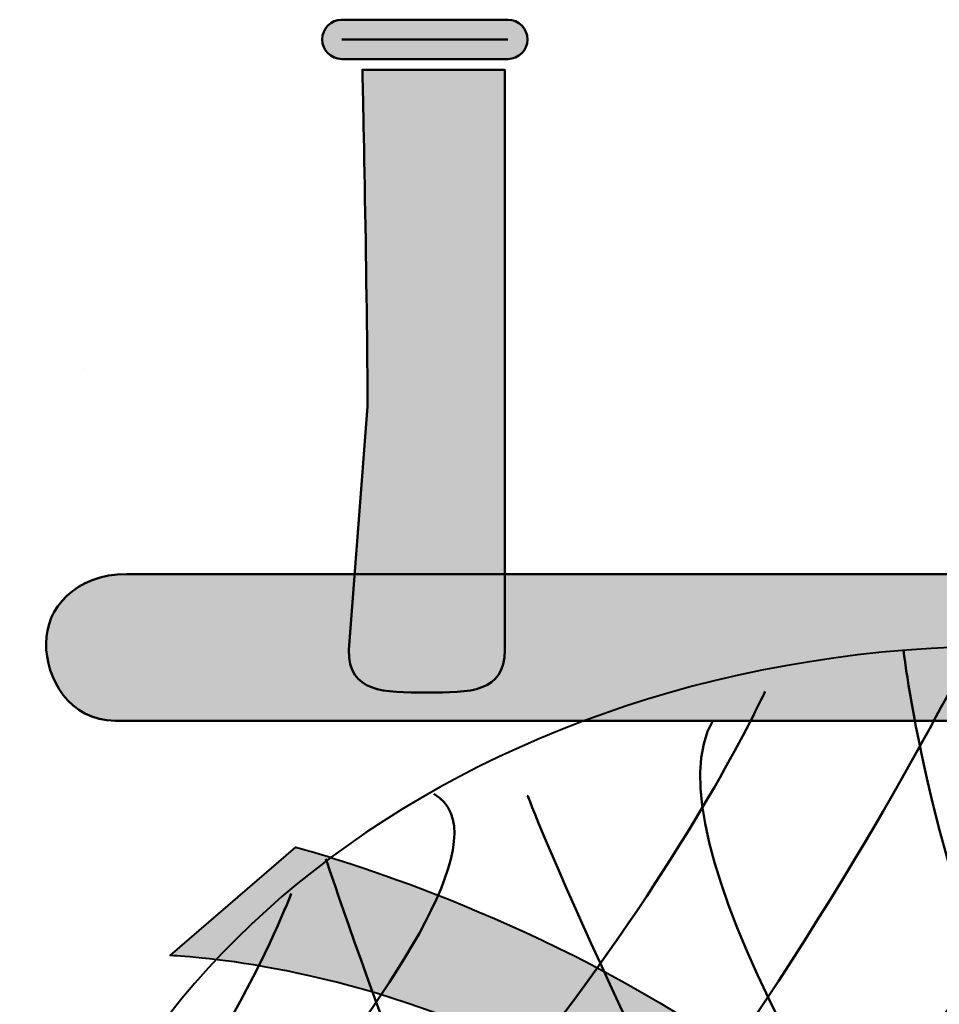
# Model space of a CAD drawing. Units: inches. Extents: x -2593 to 3187, y 123 to 718.
# Drawn here: x 330 to 348, y 267 to 288 of the extents above; entities that cross this region are included whole.
import ezdxf

# ---------------------------------------------------------------- set-up
doc = ezdxf.new("R2010")
doc.units = ezdxf.units.IN
doc.header["$MEASUREMENT"] = 0
doc.layers.add('Calque 1', color=7, linetype='Continuous')

# ---------------------------------------------------------------- blocks, each defined once
blk = doc.blocks.new('block 17')
at = {"layer": 'Calque 1', "true_color": 0x009036}
h = blk.add_hatch(color=104, dxfattribs=at)
h.dxf.hatch_style = 2
edge = h.paths.add_edge_path()
edge.add_spline(control_points=[(336.058, 286.707), (335.838, 286.707), (335.659, 286.886), (335.659, 287.106), (335.659, 287.106), (335.659, 287.106), (335.659, 287.106), (335.659, 287.328), (335.838, 287.507), (336.058, 287.507), (336.058, 287.507), (336.058, 287.507), (336.058, 287.507), (336.058, 287.507), (339.439, 287.507), (339.439, 287.507), (339.659, 287.507), (339.838, 287.328), (339.838, 287.106), (339.838, 287.106), (339.838, 287.106), (339.838, 287.106), (339.838, 286.886), (339.659, 286.707), (339.439, 286.707), (339.439, 286.707), (339.439, 286.707), (339.439, 286.707), (339.439, 286.707), (336.058, 286.707), (336.058, 286.707), (336.058, 286.707), (336.058, 286.707), (336.058, 286.707)], knot_values=[0, 0, 0, 0, 1, 1, 1, 2, 2, 2, 3, 3, 3, 4, 4, 4, 5, 5, 5, 6, 6, 6, 7, 7, 7, 8, 8, 8, 9, 9, 9, 10, 10, 10, 11, 11, 11, 11], degree=3, periodic=1)
at = {"layer": 'Calque 1', "color": 251, "lineweight": 50, "true_color": 0x5f6062}
blk.add_lwpolyline([(339.439, 287.106), (336.059, 287.106)], dxfattribs=at)
blk.add_open_spline([(336.058, 286.707), (335.838, 286.707), (335.659, 286.886), (335.659, 287.106), (335.659, 287.106), (335.659, 287.106), (335.659, 287.106), (335.659, 287.328), (335.838, 287.507), (336.058, 287.507), (336.058, 287.507), (336.058, 287.507), (336.058, 287.507), (336.058, 287.507), (339.439, 287.507), (339.439, 287.507), (339.659, 287.507), (339.838, 287.328), (339.838, 287.106), (339.838, 287.106), (339.838, 287.106), (339.838, 287.106), (339.838, 286.886), (339.659, 286.707), (339.439, 286.707), (339.439, 286.707), (339.439, 286.707), (339.439, 286.707), (339.439, 286.707), (336.058, 286.707), (336.058, 286.707), (336.058, 286.707), (336.058, 286.707), (336.058, 286.707)], degree=3, knots=[0, 0, 0, 0, 1, 1, 1, 2, 2, 2, 3, 3, 3, 4, 4, 4, 5, 5, 5, 6, 6, 6, 7, 7, 7, 8, 8, 8, 9, 9, 9, 10, 10, 10, 11, 11, 11, 11], dxfattribs=at)
blk = doc.blocks.new('block 25')
at = {"layer": 'Calque 1', "color": 252, "lineweight": 50, "true_color": 0xa09890}
for points in [[(365.84, 250.199), (350.788, 262.311), (353.14, 274.893), (353.14, 274.893), (353.14, 274.893), (340.204, 252.081), (331.737, 251.963)], [(335.03, 269.719), (335.03, 269.719), (333.031, 264.545), (330.326, 263.487), (330.326, 263.487), (339.734, 243.261), (345.379, 243.967)], [(341.145, 245.025), (341.145, 245.025), (370.585, 262.574), (366.155, 268.205), (366.155, 268.205), (367.486, 262.546), (369.132, 262.664)]]:
    blk.add_open_spline(points, degree=3, knots=[0, 0, 0, 0, 1, 1, 1, 2, 2, 2, 2], dxfattribs=at)
for points in [[(347.495, 274.658), (347.495, 274.658), (349.141, 258.783), (363.723, 247.964)], [(348.671, 274.306), (348.671, 274.306), (339.381, 255.726), (329.621, 254.432)], [(344.673, 273.835), (344.673, 273.835), (340.558, 264.663), (329.504, 256.078)], [(357.255, 273.482), (357.255, 273.482), (339.852, 250.317), (333.384, 249.258)], [(359.843, 245.966), (359.843, 245.966), (340.91, 268.661), (343.615, 273.247)], [(339.851, 271.718), (339.616, 271.953), (350.435, 246.671), (357.49, 244.789)], [(337.931, 271.748), (340.597, 270.249), (329.665, 259.195), (329.665, 259.195)], [(361.254, 271.718), (361.254, 271.718), (343.379, 251.61), (335.618, 247.494)], [(335.736, 270.425), (335.736, 270.425), (346.201, 238.674), (354.08, 244.084)], [(337.852, 246.2), (337.852, 246.2), (369.485, 264.545), (364.193, 269.837)]]:
    blk.add_open_spline(points, degree=3, dxfattribs=at)
blk = doc.blocks.new('block 24')
at = {"layer": 'Calque 1', "color": 250, "lineweight": 40, "true_color": 0x1a171b}
blk.add_open_spline([(369.514, 259.195), (369.514, 250.601), (360.594, 243.633), (349.589, 243.633), (338.586, 243.633), (329.665, 250.601), (329.665, 259.195), (329.665, 267.79), (338.586, 274.757), (349.589, 274.757), (360.594, 274.757), (369.514, 267.79), (369.514, 259.195)], degree=3, knots=[0, 0, 0, 0, 1, 1, 1, 2, 2, 2, 3, 3, 3, 4, 4, 4, 4], dxfattribs=at)
at = {"layer": 'Calque 1'}
blk.add_blockref('block 25', (0, 0), dxfattribs=at)
blk = doc.blocks.new('block 22')
at = {"layer": 'Calque 1', "true_color": 0x2fa4e6}
h = blk.add_hatch(color=142, dxfattribs=at)
h.dxf.hatch_style = 2
edge = h.paths.add_edge_path()
edge.add_spline(control_points=[(350.045, 256.837), (349.897, 266.836), (335.125, 270.664), (335.125, 270.664), (335.125, 270.664), (332.567, 268.459), (332.567, 268.459), (332.567, 268.459), (344.551, 268.094), (347.242, 257.176), (347.242, 257.176), (350.045, 256.837), (350.045, 256.837)], knot_values=[0, 0, 0, 0, 1, 1, 1, 2, 2, 2, 3, 3, 3, 4, 4, 4, 4], degree=3, periodic=1)
at = {"layer": 'Calque 1', "color": 250, "lineweight": 40, "true_color": 0x1a171b}
blk.add_open_spline([(350.045, 256.837), (349.897, 266.836), (335.125, 270.664), (335.125, 270.664), (335.125, 270.664), (332.567, 268.459), (332.567, 268.459), (332.567, 268.459), (344.551, 268.094), (347.242, 257.176), (347.242, 257.176), (350.045, 256.837), (350.045, 256.837)], degree=3, knots=[0, 0, 0, 0, 1, 1, 1, 2, 2, 2, 3, 3, 3, 4, 4, 4, 4], dxfattribs=at)
at = {"layer": 'Calque 1'}
blk.add_blockref('block 24', (0, 0), dxfattribs=at)

msp = doc.modelspace()

# ---------------------------------------------------------------- hatches: boundary and pattern name
at = {"layer": 'Calque 1', "true_color": 0x5f6062}
h = msp.add_hatch(color=251, dxfattribs=at)
h.dxf.hatch_style = 2
edge = h.paths.add_edge_path()
edge.add_spline(control_points=[(339.375, 274.68), (339.375, 273.804), (338.664, 273.814), (337.787, 273.814), (336.911, 273.814), (336.2, 273.804), (336.2, 274.68), (336.2, 274.68), (336.582, 279.634), (336.582, 279.634), (336.582, 281.75), (336.479, 286.489), (336.479, 286.489), (336.479, 286.489), (339.375, 286.489), (339.375, 286.489), (339.375, 286.489), (339.375, 282.052), (339.375, 279.648), (339.375, 279.648), (339.375, 274.68), (339.375, 274.68)], knot_values=[0, 0, 0, 0, 1, 1, 1, 2, 2, 2, 3, 3, 3, 4, 4, 4, 5, 5, 5, 6, 6, 6, 7, 7, 7, 7], degree=3, periodic=1)
h = msp.add_hatch(color=251, dxfattribs=at)
h.dxf.hatch_style = 2
edge = h.paths.add_edge_path()
edge.add_spline(control_points=[(362.039, 273.239), (366.908, 273.239), (371.389, 273.239), (372.33, 273.239), (373.271, 273.239), (373.741, 274.107), (373.741, 274.813), (373.741, 275.518), (373.153, 276.224), (372.095, 276.224), (371.036, 276.224), (363.552, 276.224), (361.906, 276.224), (361.906, 276.224), (342.226, 276.224), (342.226, 276.224), (340.58, 276.224), (332.743, 276.224), (331.685, 276.224), (330.627, 276.224), (330.039, 275.518), (330.039, 274.813), (330.039, 274.107), (330.509, 273.239), (331.45, 273.239), (332.391, 273.239), (337.225, 273.239), (342.093, 273.239), (342.093, 273.239), (362.039, 273.239), (362.039, 273.239)], knot_values=[0, 0, 0, 0, 1, 1, 1, 2, 2, 2, 3, 3, 3, 4, 4, 4, 5, 5, 5, 6, 6, 6, 7, 7, 7, 8, 8, 8, 9, 9, 9, 10, 10, 10, 10], degree=3, periodic=1)

# ---------------------------------------------------------------- linework, layer by layer
at = {"layer": 'Calque 1', "color": 251, "lineweight": 50, "true_color": 0x5f6062}
msp.add_lwpolyline([(330.806, 280.392), (330.806, 280.392)], dxfattribs=at)
at = {"layer": 'Calque 1', "color": 250, "lineweight": 50, "true_color": 0x1a171b}
for points, knots in [([(339.375, 274.68), (339.375, 273.804), (338.664, 273.814), (337.787, 273.814), (336.911, 273.814), (336.2, 273.804), (336.2, 274.68), (336.2, 274.68), (336.582, 279.634), (336.582, 279.634), (336.582, 281.75), (336.479, 286.489), (336.479, 286.489), (336.479, 286.489), (339.375, 286.489), (339.375, 286.489), (339.375, 286.489), (339.375, 282.052), (339.375, 279.648), (339.375, 279.648), (339.375, 274.68), (339.375, 274.68)], [0, 0, 0, 0, 1, 1, 1, 2, 2, 2, 3, 3, 3, 4, 4, 4, 5, 5, 5, 6, 6, 6, 7, 7, 7, 7]), ([(362.039, 273.239), (366.908, 273.239), (371.389, 273.239), (372.33, 273.239), (373.271, 273.239), (373.741, 274.107), (373.741, 274.813), (373.741, 275.518), (373.153, 276.224), (372.095, 276.224), (371.036, 276.224), (363.552, 276.224), (361.906, 276.224), (361.906, 276.224), (342.226, 276.224), (342.226, 276.224), (340.58, 276.224), (332.743, 276.224), (331.685, 276.224), (330.627, 276.224), (330.039, 275.518), (330.039, 274.813), (330.039, 274.107), (330.509, 273.239), (331.45, 273.239), (332.391, 273.239), (337.225, 273.239), (342.093, 273.239), (342.093, 273.239), (362.039, 273.239), (362.039, 273.239)], [0, 0, 0, 0, 1, 1, 1, 2, 2, 2, 3, 3, 3, 4, 4, 4, 5, 5, 5, 6, 6, 6, 7, 7, 7, 8, 8, 8, 9, 9, 9, 10, 10, 10, 10])]:
    msp.add_open_spline(points, degree=3, knots=knots, dxfattribs=at)

# ---------------------------------------------------------------- block references
at = {"layer": 'Calque 1'}
for name in ['block 17', 'block 22']:
    msp.add_blockref(name, (0, 0), dxfattribs=at)

doc.saveas('drawing.dxf')
